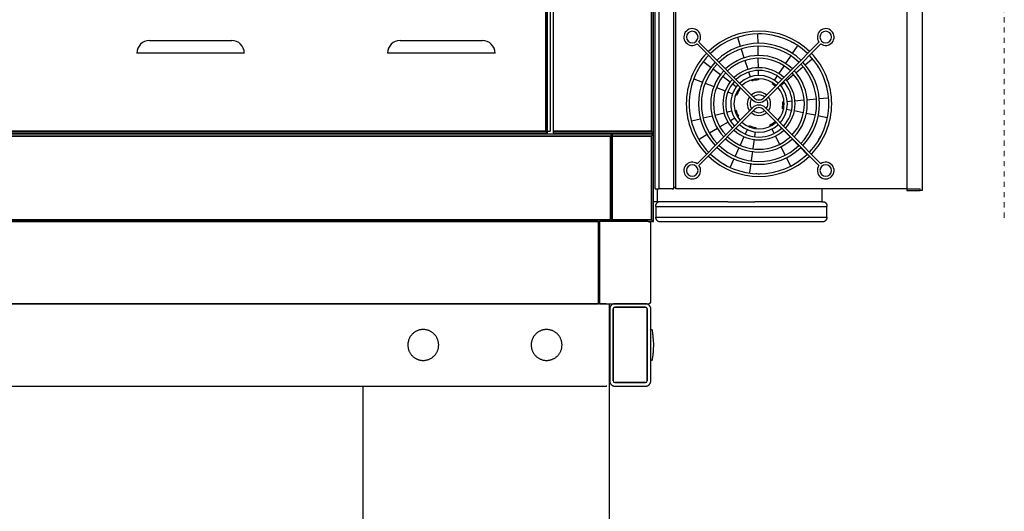
# Model space of a CAD drawing. Units: inches. Extents: x 0 to 172, y 0 to 136.
# Drawn here: x 148 to 172, y 28 to 40 of the extents above; entities that cross this region are included whole.
import ezdxf

# ---------------------------------------------------------------- set-up
doc = ezdxf.new("R2010")
doc.units = ezdxf.units.IN
doc.header["$MEASUREMENT"] = 0
doc.linetypes.add('Dash', pattern=[0.25, 0.125, -0.125])
for name, color, linetype in [('250', 2, 'Continuous'), ('254', 1, 'Continuous'), ('256', 1, 'Dash')]:
    doc.layers.add(name, color=color, linetype=linetype)

msp = doc.modelspace()

# ---------------------------------------------------------------- linework, layer by layer
at = {"layer": '250'}
for p, q in [((163.964, 35.402), (163.964, 48.902)), ((163.964, 35.437), (163.964, 48.867)), ((164.008, 35.402), (164.008, 48.902)), ((169.625, 48.902), (169.625, 35.402)), ((170, 48.946), (170, 35.358)), ((163.508, 35.655), (163.508, 48.652)), ((163.599, 48.652), (163.599, 35.655)), ((160.891, 36.76), (160.891, 47.419)), ((160.956, 47.449), (160.956, 36.804)), ((163.464, 36.76), (163.464, 47.419)), ((160.847, 47.375), (160.847, 36.804)), ((160.847, 36.804), (160.847, 47.375)), ((161.029, 47.375), (161.029, 36.804)), ((163.42, 47.375), (163.42, 36.804)), ((163.42, 36.804), (163.42, 47.375)), ((118.909, 36.76), (160.891, 36.76)), ((162.464, 36.73), (118.909, 36.73)), ((160.847, 36.804), (118.953, 36.804)), ((118.953, 36.804), (160.847, 36.804)), ((162.42, 36.686), (118.953, 36.686)), ((118.953, 36.686), (162.42, 36.686)), ((160.891, 36.804), (160.956, 36.804)), ((163.42, 36.804), (161.029, 36.804)), ((161.029, 36.804), (161.029, 36.76)), ((161.029, 36.804), (163.42, 36.804)), ((161.029, 36.76), (163.464, 36.76)), ((162.42, 34.649), (162.42, 36.686)), ((162.42, 36.686), (162.42, 34.649)), ((162.464, 34.605), (162.464, 36.73)), ((163.464, 36.73), (162.464, 36.73)), ((162.464, 36.73), (162.464, 36.686)), ((162.464, 36.686), (163.42, 36.686)), ((163.42, 36.686), (162.464, 36.686)), ((162.464, 36.686), (162.464, 34.649)), ((163.42, 36.686), (163.42, 34.649)), ((163.42, 34.649), (163.42, 36.686)), ((163.464, 36.73), (163.464, 36.76)), ((163.464, 34.605), (163.464, 36.73)), ((163.508, 35.398), (163.508, 35.655)), ((163.599, 35.655), (163.599, 35.398)), ((163.508, 35.398), (163.599, 35.398)), ((163.555, 35.398), (163.555, 35.089)), ((163.928, 35.398), (163.599, 35.398)), ((163.919, 35.398), (163.599, 35.398)), ((163.964, 35.398), (163.928, 35.398)), ((164.008, 35.437), (163.964, 35.437)), ((169.625, 35.402), (164.008, 35.402)), ((167.562, 35.402), (167.562, 35.089)), ((169.625, 35.402), (169.956, 35.402)), ((169.625, 35.402), (169.625, 35.358)), ((169.625, 35.358), (169.956, 35.358)), ((169.956, 35.358), (169.956, 35.402)), ((170, 35.358), (169.956, 35.358)), ((163.555, 35.089), (163.464, 35.089)), ((163.524, 34.976), (163.524, 34.71)), ((163.53, 34.976), (165.605, 34.976)), ((165.276, 35.089), (163.555, 35.089)), ((165.275, 35.089), (165.605, 35.089)), ((165.605, 35.089), (165.934, 35.089)), ((165.605, 34.976), (167.68, 34.976)), ((167.562, 35.089), (165.934, 35.089)), ((167.564, 35.089), (167.615, 35.089)), ((167.685, 34.71), (167.685, 34.976)), ((162.124, 34.605), (118.865, 34.605)), ((118.909, 34.605), (162.154, 34.605)), ((118.953, 34.649), (162.42, 34.649)), ((162.42, 34.649), (118.953, 34.649)), ((162.124, 34.605), (162.124, 34.54)), ((162.124, 34.54), (162.124, 32.671)), ((163.339, 34.605), (162.154, 34.605)), ((162.154, 34.605), (162.154, 32.606)), ((163.42, 34.649), (162.464, 34.649)), ((162.464, 34.649), (162.464, 34.605)), ((162.464, 34.649), (163.42, 34.649)), ((163.339, 34.605), (163.464, 34.605)), ((163.404, 32.671), (163.404, 34.54)), ((163.53, 34.71), (165.605, 34.71)), ((163.595, 34.605), (165.605, 34.605)), ((165.605, 34.71), (167.68, 34.71)), ((165.605, 34.605), (167.615, 34.605)), ((162.315, 32.606), (118.674, 32.606)), ((118.865, 32.606), (162.124, 32.606)), ((162.124, 32.671), (162.124, 32.606)), ((162.154, 32.606), (163.339, 32.606)), ((162.4, 32.521), (162.4, 32.606)), ((163.277, 32.606), (162.527, 32.606)), ((162.4, 32.521), (162.392, 32.521)), ((162.4, 32.521), (162.4, 32.481)), ((162.4, 32.481), (162.4, 30.731)), ((162.4, 30.731), (162.4, 32.481)), ((162.4, 30.731), (162.4, 32.481)), ((162.402, 32.481), (162.402, 30.731)), ((162.487, 32.481), (162.487, 30.731)), ((162.487, 30.731), (162.487, 32.481)), ((163.277, 32.521), (162.527, 32.521)), ((162.527, 32.521), (163.277, 32.521)), ((163.317, 30.731), (163.317, 32.481)), ((163.317, 32.481), (163.317, 30.731)), ((163.402, 30.731), (163.402, 32.481)), ((163.455, 31.801), (163.456, 31.787)), ((163.455, 31.801), (163.456, 31.787)), ((163.455, 31.801), (163.456, 31.787)), ((163.455, 31.801), (163.456, 31.787)), ((163.455, 31.801), (163.456, 31.787)), ((163.464, 31.634), (163.465, 31.606)), ((163.464, 31.634), (163.465, 31.606)), ((163.464, 31.634), (163.465, 31.606)), ((163.464, 31.634), (163.465, 31.606)), ((163.464, 31.634), (163.465, 31.606)), ((163.458, 31.434), (163.456, 31.424)), ((163.458, 31.434), (163.456, 31.424)), ((163.458, 31.434), (163.456, 31.424)), ((163.458, 31.434), (163.456, 31.424)), ((163.458, 31.434), (163.456, 31.424)), ((163.465, 31.606), (163.464, 31.591)), ((162.4, 30.731), (162.4, 30.691)), ((162.4, 7.02), (162.4, 30.691)), ((162.527, 30.691), (163.277, 30.691)), ((163.277, 30.691), (162.527, 30.691)), ((118.674, 30.606), (162.315, 30.606)), ((156.4, 30.606), (156.4, 7.104)), ((162.527, 30.606), (163.277, 30.606))]:
    msp.add_line(p, q, dxfattribs=at)
at = {"layer": '250', "flags": 128}
for points in [[(163.919, 35.398), (163.93, 35.398), (163.941, 35.398), (163.95, 35.398), (163.958, 35.398), (163.962, 35.398), (163.964, 35.398)], [(163.964, 35.398), (163.962, 35.398), (163.958, 35.398), (163.95, 35.398), (163.941, 35.398), (163.93, 35.398), (163.919, 35.398)], [(163.524, 34.976), (163.524, 34.981), (163.525, 34.986), (163.525, 34.991), (163.525, 34.996), (163.526, 35.001), (163.527, 35.006), (163.528, 35.01), (163.53, 35.015), (163.531, 35.02), (163.533, 35.025), (163.535, 35.029), (163.537, 35.034), (163.539, 35.038), (163.541, 35.043), (163.544, 35.047), (163.547, 35.051), (163.55, 35.055), (163.553, 35.059), (163.556, 35.063), (163.559, 35.067), (163.563, 35.07), (163.567, 35.074), (163.57, 35.077), (163.574, 35.08), (163.578, 35.083), (163.583, 35.086), (163.587, 35.088), (163.589, 35.089)], [(167.621, 35.089), (167.625, 35.087), (167.629, 35.084), (167.633, 35.081), (167.637, 35.078), (167.641, 35.075), (167.645, 35.072), (167.649, 35.069), (167.652, 35.065), (167.656, 35.061), (167.659, 35.057), (167.662, 35.053), (167.665, 35.049), (167.667, 35.045), (167.67, 35.041), (167.672, 35.036), (167.674, 35.032), (167.676, 35.027), (167.678, 35.022), (167.68, 35.018), (167.681, 35.013), (167.682, 35.008), (167.683, 35.003), (167.684, 34.998), (167.685, 34.993), (167.685, 34.988), (167.685, 34.983), (167.686, 34.978), (167.685, 34.976)], [(163.589, 34.605), (163.585, 34.607), (163.581, 34.61), (163.576, 34.613), (163.572, 34.616), (163.569, 34.619), (163.565, 34.622), (163.561, 34.626), (163.558, 34.629), (163.554, 34.633), (163.551, 34.637), (163.548, 34.641), (163.545, 34.645), (163.543, 34.649), (163.54, 34.654), (163.538, 34.658), (163.536, 34.663), (163.534, 34.667), (163.532, 34.672), (163.53, 34.677), (163.529, 34.681), (163.528, 34.686), (163.527, 34.691), (163.526, 34.696), (163.525, 34.701), (163.525, 34.706), (163.524, 34.71)], [(167.685, 34.71), (167.685, 34.705), (167.685, 34.7), (167.684, 34.695), (167.683, 34.691), (167.682, 34.686), (167.681, 34.681), (167.679, 34.676), (167.678, 34.671), (167.676, 34.667), (167.674, 34.662), (167.672, 34.658), (167.669, 34.653), (167.667, 34.649), (167.664, 34.645), (167.661, 34.641), (167.658, 34.637), (167.655, 34.633), (167.652, 34.629), (167.648, 34.625), (167.645, 34.622), (167.641, 34.619), (167.637, 34.616), (167.633, 34.613), (167.629, 34.61), (167.625, 34.607), (167.621, 34.605)], [(162.318, 32.605), (162.321, 32.605), (162.325, 32.605), (162.328, 32.604), (162.331, 32.604)], [(162.527, 32.606), (162.522, 32.605), (162.517, 32.605), (162.512, 32.605), (162.507, 32.604), (162.502, 32.603), (162.497, 32.602), (162.493, 32.601), (162.488, 32.599), (162.483, 32.598), (162.478, 32.596), (162.474, 32.594), (162.469, 32.591), (162.465, 32.589), (162.461, 32.586), (162.457, 32.584), (162.452, 32.581), (162.449, 32.578), (162.445, 32.575), (162.441, 32.571), (162.437, 32.568), (162.434, 32.564), (162.431, 32.56), (162.428, 32.556), (162.425, 32.552), (162.422, 32.548), (162.419, 32.544), (162.417, 32.539), (162.415, 32.535), (162.413, 32.53), (162.411, 32.526), (162.409, 32.521), (162.407, 32.516), (162.406, 32.512), (162.405, 32.507), (162.404, 32.502), (162.403, 32.497), (162.403, 32.492), (162.402, 32.487), (162.402, 32.482), (162.402, 32.481)], [(163.402, 32.481), (163.402, 32.486), (163.402, 32.491), (163.401, 32.496), (163.401, 32.5), (163.4, 32.505), (163.399, 32.51), (163.397, 32.515), (163.396, 32.52), (163.394, 32.525), (163.392, 32.529), (163.39, 32.534), (163.388, 32.538), (163.386, 32.543), (163.383, 32.547), (163.38, 32.551), (163.377, 32.555), (163.374, 32.559), (163.371, 32.563), (163.368, 32.567), (163.364, 32.57), (163.361, 32.574), (163.357, 32.577), (163.353, 32.58), (163.349, 32.583), (163.345, 32.586), (163.34, 32.588), (163.336, 32.591), (163.332, 32.593), (163.327, 32.595), (163.322, 32.597), (163.318, 32.599), (163.313, 32.6), (163.308, 32.602), (163.303, 32.603), (163.298, 32.604), (163.293, 32.604), (163.288, 32.605), (163.283, 32.605), (163.278, 32.606), (163.277, 32.606)], [(162.398, 32.535), (162.399, 32.532), (162.399, 32.528), (162.399, 32.525), (162.4, 32.521), (162.4, 32.521)], [(162.4, 32.521), (162.4, 32.521), (162.4, 32.52), (162.4, 32.52), (162.4, 32.52), (162.4, 32.52), (162.4, 32.519)], [(162.4, 32.481), (162.4, 32.482), (162.4, 32.484), (162.4, 32.485), (162.4, 32.487), (162.4, 32.489), (162.4, 32.49), (162.4, 32.492), (162.4, 32.493), (162.4, 32.495), (162.4, 32.496), (162.4, 32.498), (162.4, 32.499), (162.4, 32.5), (162.4, 32.502), (162.4, 32.503), (162.4, 32.504), (162.4, 32.506), (162.4, 32.507), (162.4, 32.508), (162.4, 32.509), (162.4, 32.51), (162.4, 32.511), (162.4, 32.512), (162.4, 32.513), (162.4, 32.514), (162.4, 32.515), (162.4, 32.516), (162.4, 32.517), (162.4, 32.517), (162.4, 32.518), (162.4, 32.518), (162.4, 32.519), (162.4, 32.519), (162.4, 32.52), (162.4, 32.52), (162.4, 32.52), (162.4, 32.52), (162.4, 32.521), (162.4, 32.521)], [(157.868, 31.981), (157.853, 31.98), (157.838, 31.979), (157.823, 31.978), (157.808, 31.976), (157.793, 31.973), (157.779, 31.97), (157.764, 31.966), (157.75, 31.962), (157.736, 31.957), (157.722, 31.951), (157.708, 31.945), (157.695, 31.938), (157.682, 31.931), (157.669, 31.923), (157.656, 31.915), (157.644, 31.906), (157.632, 31.897), (157.621, 31.887), (157.61, 31.877), (157.599, 31.867), (157.589, 31.856), (157.579, 31.844), (157.57, 31.833), (157.561, 31.821), (157.552, 31.808), (157.544, 31.795), (157.537, 31.782), (157.53, 31.769), (157.524, 31.755), (157.518, 31.741), (157.513, 31.727), (157.509, 31.713), (157.505, 31.699), (157.501, 31.684), (157.498, 31.669), (157.496, 31.654), (157.494, 31.64), (157.493, 31.625), (157.493, 31.61), (157.493, 31.595), (157.494, 31.58), (157.495, 31.565), (157.497, 31.55), (157.5, 31.535), (157.503, 31.52), (157.506, 31.506), (157.511, 31.491), (157.515, 31.477), (157.521, 31.463), (157.527, 31.45), (157.533, 31.436), (157.54, 31.423), (157.548, 31.41), (157.556, 31.397), (157.565, 31.385), (157.574, 31.373), (157.583, 31.361), (157.593, 31.35), (157.604, 31.339), (157.615, 31.329), (157.626, 31.319), (157.637, 31.31), (157.649, 31.301), (157.662, 31.292), (157.675, 31.284), (157.688, 31.277), (157.701, 31.27), (157.714, 31.263), (157.728, 31.258), (157.742, 31.252), (157.756, 31.247), (157.771, 31.243), (157.785, 31.24), (157.8, 31.237), (157.815, 31.234), (157.83, 31.232), (157.845, 31.231), (157.86, 31.231), (157.868, 31.231)], [(157.868, 31.231), (157.883, 31.231), (157.898, 31.232), (157.913, 31.233), (157.928, 31.235), (157.942, 31.238), (157.957, 31.241), (157.971, 31.245), (157.986, 31.25), (158, 31.255), (158.014, 31.26), (158.028, 31.266), (158.041, 31.273), (158.054, 31.28), (158.067, 31.288), (158.08, 31.296), (158.092, 31.305), (158.104, 31.314), (158.115, 31.324), (158.126, 31.334), (158.137, 31.344), (158.147, 31.355), (158.157, 31.367), (158.166, 31.378), (158.175, 31.39), (158.183, 31.403), (158.191, 31.416), (158.199, 31.429), (158.205, 31.442), (158.212, 31.456), (158.217, 31.47), (158.223, 31.484), (158.227, 31.498), (158.231, 31.512), (158.235, 31.527), (158.237, 31.542), (158.24, 31.557), (158.241, 31.572), (158.242, 31.587), (158.243, 31.602), (158.243, 31.617), (158.242, 31.631), (158.241, 31.646), (158.239, 31.661), (158.236, 31.676), (158.233, 31.691), (158.229, 31.705), (158.225, 31.72), (158.22, 31.734), (158.215, 31.748), (158.209, 31.762), (158.202, 31.775), (158.195, 31.788), (158.188, 31.801), (158.18, 31.814), (158.171, 31.826), (158.162, 31.838), (158.152, 31.85), (158.142, 31.861), (158.132, 31.872), (158.121, 31.882), (158.11, 31.892), (158.098, 31.901), (158.086, 31.91), (158.074, 31.919), (158.061, 31.927), (158.048, 31.934), (158.035, 31.941), (158.021, 31.948), (158.008, 31.954), (157.993, 31.959), (157.979, 31.964), (157.965, 31.968), (157.95, 31.971), (157.936, 31.974), (157.921, 31.977), (157.906, 31.979), (157.891, 31.98), (157.876, 31.98), (157.868, 31.981)], [(160.868, 31.981), (160.853, 31.98), (160.838, 31.979), (160.823, 31.978), (160.808, 31.976), (160.793, 31.973), (160.779, 31.97), (160.764, 31.966), (160.75, 31.962), (160.736, 31.957), (160.722, 31.951), (160.708, 31.945), (160.695, 31.938), (160.682, 31.931), (160.669, 31.923), (160.656, 31.915), (160.644, 31.906), (160.632, 31.897), (160.621, 31.887), (160.61, 31.877), (160.599, 31.867), (160.589, 31.856), (160.579, 31.844), (160.57, 31.833), (160.561, 31.821), (160.552, 31.808), (160.544, 31.795), (160.537, 31.782), (160.53, 31.769), (160.524, 31.755), (160.518, 31.741), (160.513, 31.727), (160.509, 31.713), (160.505, 31.699), (160.501, 31.684), (160.498, 31.669), (160.496, 31.654), (160.494, 31.64), (160.493, 31.625), (160.493, 31.61), (160.493, 31.595), (160.494, 31.58), (160.495, 31.565), (160.497, 31.55), (160.5, 31.535), (160.503, 31.52), (160.506, 31.506), (160.511, 31.491), (160.515, 31.477), (160.521, 31.463), (160.527, 31.45), (160.533, 31.436), (160.54, 31.423), (160.548, 31.41), (160.556, 31.397), (160.565, 31.385), (160.574, 31.373), (160.583, 31.361), (160.593, 31.35), (160.604, 31.339), (160.615, 31.329), (160.626, 31.319), (160.637, 31.31), (160.649, 31.301), (160.662, 31.292), (160.675, 31.284), (160.688, 31.277), (160.701, 31.27), (160.714, 31.263), (160.728, 31.258), (160.742, 31.252), (160.756, 31.247), (160.771, 31.243), (160.785, 31.24), (160.8, 31.237), (160.815, 31.234), (160.83, 31.232), (160.845, 31.231), (160.86, 31.231), (160.868, 31.231)], [(160.868, 31.231), (160.883, 31.231), (160.898, 31.232), (160.913, 31.233), (160.928, 31.235), (160.942, 31.238), (160.957, 31.241), (160.971, 31.245), (160.986, 31.25), (161, 31.255), (161.014, 31.26), (161.028, 31.266), (161.041, 31.273), (161.054, 31.28), (161.067, 31.288), (161.08, 31.296), (161.092, 31.305), (161.104, 31.314), (161.115, 31.324), (161.126, 31.334), (161.137, 31.344), (161.147, 31.355), (161.157, 31.367), (161.166, 31.378), (161.175, 31.39), (161.183, 31.403), (161.191, 31.416), (161.199, 31.429), (161.205, 31.442), (161.212, 31.456), (161.217, 31.47), (161.223, 31.484), (161.227, 31.498), (161.231, 31.512), (161.235, 31.527), (161.237, 31.542), (161.24, 31.557), (161.241, 31.572), (161.242, 31.587), (161.243, 31.602), (161.243, 31.617), (161.242, 31.631), (161.241, 31.646), (161.239, 31.661), (161.236, 31.676), (161.233, 31.691), (161.229, 31.705), (161.225, 31.72), (161.22, 31.734), (161.215, 31.748), (161.209, 31.762), (161.202, 31.775), (161.195, 31.788), (161.188, 31.801), (161.18, 31.814), (161.171, 31.826), (161.162, 31.838), (161.152, 31.85), (161.142, 31.861), (161.132, 31.872), (161.121, 31.882), (161.11, 31.892), (161.098, 31.901), (161.086, 31.91), (161.074, 31.919), (161.061, 31.927), (161.048, 31.934), (161.035, 31.941), (161.021, 31.948), (161.008, 31.954), (160.993, 31.959), (160.979, 31.964), (160.965, 31.968), (160.95, 31.971), (160.936, 31.974), (160.921, 31.977), (160.906, 31.979), (160.891, 31.98), (160.876, 31.98), (160.868, 31.981)], [(163.402, 31.966), (163.402, 31.966), (163.402, 31.967), (163.402, 31.967), (163.402, 31.968), (163.403, 31.969), (163.403, 31.969), (163.403, 31.97), (163.403, 31.97), (163.403, 31.971), (163.404, 31.972), (163.404, 31.972), (163.404, 31.973), (163.404, 31.973), (163.405, 31.974), (163.405, 31.974), (163.406, 31.975), (163.406, 31.975), (163.406, 31.976), (163.407, 31.976), (163.407, 31.977), (163.408, 31.977), (163.408, 31.977), (163.409, 31.978), (163.409, 31.978), (163.41, 31.978), (163.41, 31.979), (163.411, 31.979), (163.411, 31.979), (163.412, 31.979), (163.413, 31.98), (163.413, 31.98), (163.414, 31.98), (163.414, 31.98), (163.415, 31.98), (163.416, 31.98), (163.416, 31.98), (163.417, 31.981), (163.418, 31.981), (163.418, 31.981), (163.419, 31.981), (163.419, 31.98), (163.42, 31.98), (163.421, 31.98), (163.421, 31.98), (163.422, 31.98), (163.422, 31.98), (163.423, 31.98), (163.424, 31.979), (163.424, 31.979), (163.425, 31.979), (163.425, 31.979), (163.426, 31.978), (163.426, 31.978), (163.427, 31.978), (163.427, 31.977), (163.428, 31.977), (163.428, 31.976), (163.429, 31.976), (163.429, 31.975), (163.43, 31.975), (163.43, 31.975), (163.43, 31.974), (163.431, 31.974), (163.431, 31.973), (163.431, 31.972), (163.432, 31.972), (163.432, 31.971), (163.432, 31.971), (163.432, 31.97), (163.433, 31.97), (163.433, 31.969), (163.433, 31.968), (163.433, 31.968), (163.433, 31.968)], [(163.402, 31.967), (163.402, 31.968), (163.403, 31.969), (163.403, 31.969), (163.403, 31.97), (163.403, 31.97), (163.403, 31.971), (163.404, 31.972), (163.404, 31.972), (163.404, 31.973), (163.404, 31.973), (163.405, 31.974), (163.405, 31.974), (163.406, 31.975), (163.406, 31.975), (163.406, 31.976), (163.407, 31.976), (163.407, 31.977), (163.408, 31.977), (163.408, 31.977), (163.409, 31.978), (163.409, 31.978), (163.41, 31.978), (163.41, 31.979), (163.411, 31.979), (163.411, 31.979), (163.412, 31.979), (163.413, 31.98), (163.413, 31.98), (163.414, 31.98)], [(163.402, 31.967), (163.402, 31.968), (163.403, 31.969), (163.403, 31.969), (163.403, 31.97), (163.403, 31.97), (163.403, 31.971), (163.404, 31.972), (163.404, 31.972), (163.404, 31.973), (163.404, 31.973), (163.405, 31.974), (163.405, 31.974), (163.406, 31.975), (163.406, 31.975), (163.406, 31.976), (163.407, 31.976), (163.407, 31.977), (163.408, 31.977), (163.408, 31.977), (163.409, 31.978), (163.409, 31.978), (163.41, 31.978), (163.41, 31.979), (163.411, 31.979), (163.411, 31.979), (163.412, 31.979), (163.413, 31.98), (163.413, 31.98), (163.414, 31.98)], [(163.402, 31.967), (163.402, 31.968), (163.403, 31.969), (163.403, 31.969), (163.403, 31.97), (163.403, 31.97), (163.403, 31.971), (163.404, 31.972), (163.404, 31.972), (163.404, 31.973), (163.404, 31.973), (163.405, 31.974), (163.405, 31.974), (163.406, 31.975), (163.406, 31.975), (163.406, 31.976), (163.407, 31.976), (163.407, 31.977), (163.408, 31.977), (163.408, 31.977), (163.409, 31.978), (163.409, 31.978), (163.41, 31.978), (163.41, 31.979), (163.411, 31.979), (163.411, 31.979), (163.412, 31.979), (163.413, 31.98), (163.413, 31.98), (163.414, 31.98)], [(163.402, 31.967), (163.402, 31.968), (163.403, 31.969), (163.403, 31.969), (163.403, 31.97), (163.403, 31.97), (163.403, 31.971), (163.404, 31.972), (163.404, 31.972), (163.404, 31.973), (163.404, 31.973), (163.405, 31.974), (163.405, 31.974), (163.406, 31.975), (163.406, 31.975), (163.406, 31.976), (163.407, 31.976), (163.407, 31.977), (163.408, 31.977), (163.408, 31.977), (163.409, 31.978), (163.409, 31.978), (163.41, 31.978), (163.41, 31.979), (163.411, 31.979), (163.411, 31.979), (163.412, 31.979), (163.413, 31.98), (163.413, 31.98), (163.414, 31.98)], [(163.402, 31.967), (163.402, 31.968), (163.403, 31.969), (163.403, 31.969), (163.403, 31.97), (163.403, 31.97), (163.403, 31.971), (163.404, 31.972), (163.404, 31.972), (163.404, 31.973), (163.404, 31.973), (163.405, 31.974), (163.405, 31.974), (163.406, 31.975), (163.406, 31.975), (163.406, 31.976), (163.407, 31.976), (163.407, 31.977), (163.408, 31.977), (163.408, 31.977), (163.409, 31.978), (163.409, 31.978), (163.41, 31.978), (163.41, 31.979), (163.411, 31.979), (163.411, 31.979), (163.412, 31.979), (163.413, 31.98), (163.413, 31.98), (163.414, 31.98)], [(163.419, 31.981), (163.419, 31.98), (163.42, 31.98), (163.421, 31.98), (163.421, 31.98), (163.422, 31.98), (163.422, 31.98), (163.423, 31.98), (163.424, 31.979), (163.424, 31.979), (163.425, 31.979), (163.425, 31.979), (163.426, 31.978), (163.426, 31.978), (163.427, 31.978), (163.427, 31.977), (163.428, 31.977), (163.428, 31.976), (163.429, 31.976), (163.429, 31.975), (163.43, 31.975), (163.43, 31.975), (163.43, 31.974), (163.431, 31.974), (163.431, 31.973), (163.431, 31.972), (163.432, 31.972), (163.432, 31.971), (163.432, 31.971), (163.432, 31.97)], [(163.419, 31.981), (163.419, 31.98), (163.42, 31.98), (163.421, 31.98), (163.421, 31.98), (163.422, 31.98), (163.422, 31.98), (163.423, 31.98), (163.424, 31.979), (163.424, 31.979), (163.425, 31.979), (163.425, 31.979), (163.426, 31.978), (163.426, 31.978), (163.427, 31.978), (163.427, 31.977), (163.428, 31.977), (163.428, 31.976), (163.429, 31.976), (163.429, 31.975), (163.43, 31.975), (163.43, 31.975), (163.43, 31.974), (163.431, 31.974), (163.431, 31.973), (163.431, 31.972), (163.432, 31.972), (163.432, 31.971), (163.432, 31.971), (163.432, 31.97)], [(163.419, 31.981), (163.419, 31.98), (163.42, 31.98), (163.421, 31.98), (163.421, 31.98), (163.422, 31.98), (163.422, 31.98), (163.423, 31.98), (163.424, 31.979), (163.424, 31.979), (163.425, 31.979), (163.425, 31.979), (163.426, 31.978), (163.426, 31.978), (163.427, 31.978), (163.427, 31.977), (163.428, 31.977), (163.428, 31.976), (163.429, 31.976), (163.429, 31.975), (163.43, 31.975), (163.43, 31.975), (163.43, 31.974), (163.431, 31.974), (163.431, 31.973), (163.431, 31.972), (163.432, 31.972), (163.432, 31.971), (163.432, 31.971), (163.432, 31.97)], [(163.419, 31.981), (163.419, 31.98), (163.42, 31.98), (163.421, 31.98), (163.421, 31.98), (163.422, 31.98), (163.422, 31.98), (163.423, 31.98), (163.424, 31.979), (163.424, 31.979), (163.425, 31.979), (163.425, 31.979), (163.426, 31.978), (163.426, 31.978), (163.427, 31.978), (163.427, 31.977), (163.428, 31.977), (163.428, 31.976), (163.429, 31.976), (163.429, 31.975), (163.43, 31.975), (163.43, 31.975), (163.43, 31.974), (163.431, 31.974), (163.431, 31.973), (163.431, 31.972), (163.432, 31.972), (163.432, 31.971), (163.432, 31.971), (163.432, 31.97)], [(163.419, 31.981), (163.419, 31.98), (163.42, 31.98), (163.421, 31.98), (163.421, 31.98), (163.422, 31.98), (163.422, 31.98), (163.423, 31.98), (163.424, 31.979), (163.424, 31.979), (163.425, 31.979), (163.425, 31.979), (163.426, 31.978), (163.426, 31.978), (163.427, 31.978), (163.427, 31.977), (163.428, 31.977), (163.428, 31.976), (163.429, 31.976), (163.429, 31.975), (163.43, 31.975), (163.43, 31.975), (163.43, 31.974), (163.431, 31.974), (163.431, 31.973), (163.431, 31.972), (163.432, 31.972), (163.432, 31.971), (163.432, 31.971), (163.432, 31.97)], [(163.433, 31.968), (163.446, 31.885), (163.455, 31.801), (163.462, 31.718), (163.464, 31.634), (163.465, 31.606)], [(163.445, 31.891), (163.446, 31.885), (163.453, 31.826)], [(163.445, 31.891), (163.446, 31.885), (163.453, 31.826)], [(163.445, 31.891), (163.446, 31.885), (163.453, 31.826)], [(163.445, 31.891), (163.446, 31.885), (163.453, 31.826)], [(163.445, 31.891), (163.446, 31.885), (163.453, 31.826)], [(163.464, 31.586), (163.463, 31.522), (163.458, 31.438), (163.45, 31.354), (163.438, 31.271), (163.433, 31.243)], [(163.455, 31.406), (163.45, 31.354), (163.438, 31.271), (163.433, 31.243)], [(163.455, 31.406), (163.45, 31.354), (163.438, 31.271), (163.433, 31.243)], [(163.455, 31.406), (163.45, 31.354), (163.438, 31.271), (163.433, 31.243)], [(163.455, 31.406), (163.45, 31.354), (163.438, 31.271), (163.433, 31.243)], [(163.455, 31.406), (163.45, 31.354), (163.438, 31.271), (163.433, 31.243)], [(163.433, 31.243), (163.433, 31.243), (163.433, 31.242), (163.433, 31.242), (163.432, 31.241), (163.432, 31.24), (163.432, 31.24), (163.432, 31.239), (163.431, 31.239), (163.431, 31.238), (163.431, 31.238), (163.431, 31.237), (163.43, 31.237), (163.43, 31.236), (163.429, 31.236), (163.429, 31.235), (163.428, 31.235), (163.428, 31.234), (163.428, 31.234), (163.427, 31.234), (163.427, 31.233), (163.426, 31.233), (163.425, 31.233), (163.425, 31.232), (163.424, 31.232), (163.424, 31.232), (163.423, 31.232), (163.423, 31.231), (163.422, 31.231), (163.421, 31.231), (163.421, 31.231), (163.42, 31.231), (163.42, 31.231), (163.419, 31.231), (163.418, 31.231), (163.418, 31.231), (163.417, 31.231), (163.416, 31.231), (163.416, 31.231), (163.415, 31.231), (163.415, 31.231), (163.414, 31.231), (163.413, 31.231), (163.413, 31.231), (163.412, 31.232), (163.412, 31.232), (163.411, 31.232), (163.41, 31.232), (163.41, 31.233), (163.409, 31.233), (163.409, 31.233), (163.408, 31.234), (163.408, 31.234), (163.407, 31.234), (163.407, 31.235), (163.406, 31.235), (163.406, 31.236), (163.406, 31.236), (163.405, 31.237), (163.405, 31.237), (163.405, 31.238), (163.404, 31.238), (163.404, 31.239), (163.404, 31.239), (163.403, 31.24), (163.403, 31.241), (163.403, 31.241), (163.403, 31.242), (163.403, 31.242), (163.402, 31.243), (163.402, 31.244), (163.402, 31.244), (163.402, 31.245), (163.402, 31.245)], [(163.414, 31.231), (163.413, 31.231), (163.413, 31.231), (163.412, 31.232), (163.412, 31.232), (163.411, 31.232), (163.41, 31.232), (163.41, 31.233), (163.409, 31.233), (163.409, 31.233), (163.408, 31.234), (163.408, 31.234), (163.407, 31.234), (163.407, 31.235), (163.406, 31.235), (163.406, 31.236), (163.406, 31.236), (163.405, 31.237), (163.405, 31.237), (163.405, 31.238), (163.404, 31.238), (163.404, 31.239), (163.404, 31.239), (163.403, 31.24), (163.403, 31.241), (163.403, 31.241), (163.403, 31.242), (163.403, 31.242), (163.402, 31.243), (163.402, 31.244)], [(163.414, 31.231), (163.413, 31.231), (163.413, 31.231), (163.412, 31.232), (163.412, 31.232), (163.411, 31.232), (163.41, 31.232), (163.41, 31.233), (163.409, 31.233), (163.409, 31.233), (163.408, 31.234), (163.408, 31.234), (163.407, 31.234), (163.407, 31.235), (163.406, 31.235), (163.406, 31.236), (163.406, 31.236), (163.405, 31.237), (163.405, 31.237), (163.405, 31.238), (163.404, 31.238), (163.404, 31.239), (163.404, 31.239), (163.403, 31.24), (163.403, 31.241), (163.403, 31.241), (163.403, 31.242), (163.403, 31.242), (163.402, 31.243), (163.402, 31.244)], [(163.414, 31.231), (163.413, 31.231), (163.413, 31.231), (163.412, 31.232), (163.412, 31.232), (163.411, 31.232), (163.41, 31.232), (163.41, 31.233), (163.409, 31.233), (163.409, 31.233), (163.408, 31.234), (163.408, 31.234), (163.407, 31.234), (163.407, 31.235), (163.406, 31.235), (163.406, 31.236), (163.406, 31.236), (163.405, 31.237), (163.405, 31.237), (163.405, 31.238), (163.404, 31.238), (163.404, 31.239), (163.404, 31.239), (163.403, 31.24), (163.403, 31.241), (163.403, 31.241), (163.403, 31.242), (163.403, 31.242), (163.402, 31.243), (163.402, 31.244)], [(163.414, 31.231), (163.413, 31.231), (163.413, 31.231), (163.412, 31.232), (163.412, 31.232), (163.411, 31.232), (163.41, 31.232), (163.41, 31.233), (163.409, 31.233), (163.409, 31.233), (163.408, 31.234), (163.408, 31.234), (163.407, 31.234), (163.407, 31.235), (163.406, 31.235), (163.406, 31.236), (163.406, 31.236), (163.405, 31.237), (163.405, 31.237), (163.405, 31.238), (163.404, 31.238), (163.404, 31.239), (163.404, 31.239), (163.403, 31.24), (163.403, 31.241), (163.403, 31.241), (163.403, 31.242), (163.403, 31.242), (163.402, 31.243), (163.402, 31.244)], [(163.414, 31.231), (163.413, 31.231), (163.413, 31.231), (163.412, 31.232), (163.412, 31.232), (163.411, 31.232), (163.41, 31.232), (163.41, 31.233), (163.409, 31.233), (163.409, 31.233), (163.408, 31.234), (163.408, 31.234), (163.407, 31.234), (163.407, 31.235), (163.406, 31.235), (163.406, 31.236), (163.406, 31.236), (163.405, 31.237), (163.405, 31.237), (163.405, 31.238), (163.404, 31.238), (163.404, 31.239), (163.404, 31.239), (163.403, 31.24), (163.403, 31.241), (163.403, 31.241), (163.403, 31.242), (163.403, 31.242), (163.402, 31.243), (163.402, 31.244)], [(163.432, 31.241), (163.432, 31.24), (163.432, 31.24), (163.432, 31.239), (163.431, 31.239), (163.431, 31.238), (163.431, 31.238), (163.431, 31.237), (163.43, 31.237), (163.43, 31.236), (163.429, 31.236), (163.429, 31.235), (163.428, 31.235), (163.428, 31.234), (163.428, 31.234), (163.427, 31.234), (163.427, 31.233), (163.426, 31.233), (163.425, 31.233), (163.425, 31.232), (163.424, 31.232), (163.424, 31.232), (163.423, 31.232), (163.423, 31.231), (163.422, 31.231), (163.421, 31.231), (163.421, 31.231), (163.42, 31.231), (163.42, 31.231), (163.419, 31.231)], [(163.432, 31.241), (163.432, 31.24), (163.432, 31.24), (163.432, 31.239), (163.431, 31.239), (163.431, 31.238), (163.431, 31.238), (163.431, 31.237), (163.43, 31.237), (163.43, 31.236), (163.429, 31.236), (163.429, 31.235), (163.428, 31.235), (163.428, 31.234), (163.428, 31.234), (163.427, 31.234), (163.427, 31.233), (163.426, 31.233), (163.425, 31.233), (163.425, 31.232), (163.424, 31.232), (163.424, 31.232), (163.423, 31.232), (163.423, 31.231), (163.422, 31.231), (163.421, 31.231), (163.421, 31.231), (163.42, 31.231), (163.42, 31.231), (163.419, 31.231)], [(163.432, 31.241), (163.432, 31.24), (163.432, 31.24), (163.432, 31.239), (163.431, 31.239), (163.431, 31.238), (163.431, 31.238), (163.431, 31.237), (163.43, 31.237), (163.43, 31.236), (163.429, 31.236), (163.429, 31.235), (163.428, 31.235), (163.428, 31.234), (163.428, 31.234), (163.427, 31.234), (163.427, 31.233), (163.426, 31.233), (163.425, 31.233), (163.425, 31.232), (163.424, 31.232), (163.424, 31.232), (163.423, 31.232), (163.423, 31.231), (163.422, 31.231), (163.421, 31.231), (163.421, 31.231), (163.42, 31.231), (163.42, 31.231), (163.419, 31.231)], [(163.432, 31.241), (163.432, 31.24), (163.432, 31.24), (163.432, 31.239), (163.431, 31.239), (163.431, 31.238), (163.431, 31.238), (163.431, 31.237), (163.43, 31.237), (163.43, 31.236), (163.429, 31.236), (163.429, 31.235), (163.428, 31.235), (163.428, 31.234), (163.428, 31.234), (163.427, 31.234), (163.427, 31.233), (163.426, 31.233), (163.425, 31.233), (163.425, 31.232), (163.424, 31.232), (163.424, 31.232), (163.423, 31.232), (163.423, 31.231), (163.422, 31.231), (163.421, 31.231), (163.421, 31.231), (163.42, 31.231), (163.42, 31.231), (163.419, 31.231)], [(163.432, 31.241), (163.432, 31.24), (163.432, 31.24), (163.432, 31.239), (163.431, 31.239), (163.431, 31.238), (163.431, 31.238), (163.431, 31.237), (163.43, 31.237), (163.43, 31.236), (163.429, 31.236), (163.429, 31.235), (163.428, 31.235), (163.428, 31.234), (163.428, 31.234), (163.427, 31.234), (163.427, 31.233), (163.426, 31.233), (163.425, 31.233), (163.425, 31.232), (163.424, 31.232), (163.424, 31.232), (163.423, 31.232), (163.423, 31.231), (163.422, 31.231), (163.421, 31.231), (163.421, 31.231), (163.42, 31.231), (163.42, 31.231), (163.419, 31.231)], [(162.396, 30.667), (162.395, 30.664), (162.394, 30.661), (162.393, 30.657), (162.392, 30.654), (162.39, 30.651)], [(162.4, 30.691), (162.4, 30.687), (162.399, 30.684), (162.399, 30.68), (162.399, 30.677), (162.398, 30.674)], [(162.4, 30.691), (162.4, 30.691), (162.4, 30.691), (162.4, 30.691), (162.4, 30.691), (162.4, 30.691), (162.4, 30.692), (162.4, 30.692), (162.4, 30.693), (162.4, 30.693), (162.4, 30.694), (162.4, 30.694), (162.4, 30.695), (162.4, 30.696), (162.4, 30.697), (162.4, 30.698), (162.4, 30.698), (162.4, 30.699), (162.4, 30.7), (162.4, 30.702), (162.4, 30.703), (162.4, 30.704), (162.4, 30.705), (162.4, 30.706), (162.4, 30.708), (162.4, 30.709), (162.4, 30.71), (162.4, 30.712), (162.4, 30.713), (162.4, 30.715), (162.4, 30.716), (162.4, 30.718), (162.4, 30.719), (162.4, 30.721), (162.4, 30.722), (162.4, 30.724), (162.4, 30.725), (162.4, 30.727), (162.4, 30.729), (162.4, 30.73), (162.4, 30.731)], [(162.4, 30.691), (162.4, 30.691), (162.4, 30.691), (162.4, 30.691), (162.4, 30.691), (162.4, 30.691)], [(162.402, 30.731), (162.402, 30.726), (162.403, 30.721), (162.403, 30.716), (162.404, 30.711), (162.405, 30.706), (162.406, 30.701), (162.407, 30.696), (162.408, 30.691), (162.41, 30.687), (162.412, 30.682), (162.414, 30.677), (162.416, 30.673), (162.419, 30.668), (162.421, 30.664), (162.424, 30.66), (162.427, 30.656), (162.43, 30.652), (162.433, 30.648), (162.436, 30.644), (162.44, 30.641), (162.444, 30.637), (162.447, 30.634), (162.451, 30.631), (162.455, 30.628), (162.46, 30.625), (162.464, 30.623), (162.468, 30.62), (162.473, 30.618), (162.477, 30.616), (162.482, 30.614), (162.487, 30.612), (162.491, 30.611), (162.496, 30.609), (162.501, 30.608), (162.506, 30.607), (162.511, 30.607), (162.516, 30.606), (162.521, 30.606), (162.526, 30.606), (162.527, 30.606)], [(163.277, 30.606), (163.282, 30.606), (163.287, 30.606), (163.292, 30.606), (163.297, 30.607), (163.302, 30.608), (163.307, 30.609), (163.312, 30.61), (163.316, 30.612), (163.321, 30.614), (163.326, 30.615), (163.33, 30.617), (163.335, 30.62), (163.339, 30.622), (163.344, 30.625), (163.348, 30.627), (163.352, 30.63), (163.356, 30.633), (163.36, 30.637), (163.363, 30.64), (163.367, 30.643), (163.37, 30.647), (163.373, 30.651), (163.377, 30.655), (163.38, 30.659), (163.382, 30.663), (163.385, 30.667), (163.387, 30.672), (163.39, 30.676), (163.392, 30.681), (163.394, 30.685), (163.395, 30.69), (163.397, 30.695), (163.398, 30.7), (163.399, 30.704), (163.4, 30.709), (163.401, 30.714), (163.402, 30.719), (163.402, 30.724), (163.402, 30.729), (163.402, 30.731)], [(162.332, 30.607), (162.329, 30.607), (162.326, 30.606), (162.322, 30.606), (162.319, 30.606), (162.316, 30.606)]]:
    msp.add_lwpolyline(points, dxfattribs=at)
at = {"layer": '250'}
for centre, radius, start, end in [((163.339, 34.54), 0.065, 0, 90), ((163.339, 32.671), 0.065, 270, 0), ((162.527, 32.481), 0.04, 90, 180), ((162.527, 32.481), 0.04, 90, 180), ((163.277, 32.481), 0.04, 0, 90), ((163.277, 32.481), 0.04, 0, 90), ((162.527, 30.731), 0.04, 180, 270), ((162.527, 30.731), 0.04, 180, 270), ((163.277, 30.731), 0.04, 270, 0), ((163.277, 30.731), 0.04, 270, 0)]:
    msp.add_arc(centre, radius, start, end, dxfattribs=at)
for points, knots in [([(160.847, 36.804), (160.851, 36.8), (160.857, 36.794), (160.864, 36.787), (160.869, 36.782), (160.874, 36.777), (160.878, 36.773), (160.882, 36.769), (160.885, 36.766), (160.89, 36.761), (160.891, 36.76), (160.891, 36.76)], [0, 0, 0, 0, 0.166667, 0.25, 0.333333, 0.416667, 0.5, 0.583333, 0.666667, 0.75, 1, 1, 1, 1]), ([(162.42, 36.686), (162.423, 36.69), (162.429, 36.696), (162.436, 36.703), (162.442, 36.708), (162.446, 36.713), (162.451, 36.717), (162.455, 36.721), (162.459, 36.725), (162.463, 36.729), (162.464, 36.73), (162.464, 36.73)], [-1, -1, -1, -1, -0.833333, -0.75, -0.666667, -0.583333, -0.5, -0.416667, -0.333333, -0.166667, 0, 0, 0, 0]), ([(163.42, 36.804), (163.423, 36.8), (163.429, 36.794), (163.436, 36.787), (163.442, 36.782), (163.446, 36.777), (163.451, 36.773), (163.455, 36.769), (163.458, 36.766), (163.462, 36.761), (163.464, 36.76), (163.464, 36.76)], [0, 0, 0, 0, 0.166667, 0.25, 0.333333, 0.416667, 0.5, 0.583333, 0.666667, 0.75, 1, 1, 1, 1]), ([(163.42, 36.686), (163.424, 36.69), (163.429, 36.696), (163.436, 36.703), (163.442, 36.708), (163.446, 36.713), (163.451, 36.717), (163.455, 36.721), (163.458, 36.724), (163.462, 36.728), (163.464, 36.73), (163.464, 36.73)], [0, 0, 0, 0, 0.166667, 0.25, 0.333333, 0.416667, 0.5, 0.583333, 0.666667, 0.75, 1, 1, 1, 1]), ([(162.464, 34.605), (162.464, 34.605), (162.463, 34.606), (162.459, 34.61), (162.455, 34.614), (162.451, 34.618), (162.446, 34.622), (162.442, 34.627), (162.436, 34.632), (162.429, 34.639), (162.424, 34.645), (162.42, 34.649)], [0, 0, 0, 0, 0.166667, 0.333333, 0.416667, 0.5, 0.583333, 0.666667, 0.75, 0.833333, 1, 1, 1, 1]), ([(163.42, 34.649), (163.423, 34.645), (163.429, 34.639), (163.436, 34.632), (163.442, 34.627), (163.446, 34.622), (163.451, 34.618), (163.455, 34.614), (163.458, 34.611), (163.462, 34.606), (163.464, 34.605), (163.464, 34.605)], [0, 0, 0, 0, 0.166667, 0.25, 0.333333, 0.416667, 0.5, 0.583333, 0.666667, 0.75, 1, 1, 1, 1])]:
    msp.add_open_spline(points, degree=3, knots=knots, dxfattribs=at)
at = {"layer": '254'}
for p, q in [((165.586, 38.863), (165.517, 39.078)), ((165.999, 39.163), (166.003, 38.936)), ((151.21, 39.008), (153.21, 39.008)), ((157.307, 39.008), (159.307, 39.008)), ((164.53, 38.927), (165.878, 37.565)), ((165.922, 37.609), (164.574, 38.97)), ((165.676, 38.582), (165.607, 38.797)), ((166.004, 38.867), (166.008, 38.64)), ((167.492, 38.97), (166.144, 37.609)), ((166.188, 37.565), (167.536, 38.927)), ((166.844, 38.686), (166.969, 38.874)), ((153.516, 38.702), (150.904, 38.702)), ((159.614, 38.702), (157.001, 38.702)), ((166.009, 38.571), (166.013, 38.344)), ((166.681, 38.44), (166.806, 38.628)), ((164.692, 38.488), (164.872, 38.351)), ((165.766, 38.301), (165.697, 38.516)), ((166.517, 38.195), (166.643, 38.383)), ((167.101, 38.361), (166.928, 38.216)), ((167.327, 38.55), (167.153, 38.405)), ((164.926, 38.31), (165.106, 38.173)), ((165.16, 38.132), (165.34, 37.996)), ((165.824, 38.12), (165.787, 38.235)), ((166.015, 38.275), (166.017, 38.155)), ((166.018, 38.076), (166.019, 38.05)), ((166.413, 38.038), (166.479, 38.137)), ((166.875, 38.172), (166.702, 38.027)), ((164.668, 37.985), (164.457, 38.066)), ((164.943, 37.88), (164.732, 37.961)), ((165.217, 37.774), (165.007, 37.855)), ((165.395, 37.954), (165.49, 37.881)), ((165.856, 38.022), (165.848, 38.046)), ((166.356, 37.952), (166.37, 37.973)), ((166.499, 37.856), (166.48, 37.84)), ((166.65, 37.983), (166.559, 37.906)), ((165.394, 37.707), (165.281, 37.75)), ((165.488, 37.67), (165.467, 37.679)), ((165.552, 37.834), (165.57, 37.821)), ((167.488, 37.594), (167.713, 37.614)), ((165.878, 37.373), (164.53, 36.011)), ((167.536, 36.011), (166.188, 37.373)), ((166.612, 37.518), (166.638, 37.52)), ((166.715, 37.527), (166.833, 37.537)), ((166.901, 37.543), (167.126, 37.563)), ((167.195, 37.569), (167.42, 37.588)), ((164.574, 35.968), (165.922, 37.329)), ((164.676, 37.124), (164.897, 37.179)), ((164.963, 37.196), (165.184, 37.251)), ((165.251, 37.267), (165.368, 37.296)), ((165.444, 37.315), (165.471, 37.322)), ((165.534, 37.171), (165.51, 37.157)), ((166.144, 37.329), (167.492, 35.968)), ((166.628, 37.347), (166.602, 37.352)), ((166.821, 37.308), (166.705, 37.331)), ((167.11, 37.249), (166.888, 37.294)), ((167.399, 37.19), (167.177, 37.235)), ((167.688, 37.131), (167.466, 37.176)), ((164.389, 37.052), (164.609, 37.107)), ((165.28, 37.021), (165.084, 36.905)), ((165.442, 37.117), (165.339, 37.056)), ((165.784, 36.917), (165.794, 36.939)), ((165.956, 36.893), (165.953, 36.868)), ((166.311, 36.928), (166.299, 36.952)), ((166.427, 37.042), (166.446, 37.022)), ((166.501, 36.965), (166.583, 36.88)), ((164.77, 36.719), (164.575, 36.603)), ((165.025, 36.87), (164.829, 36.754)), ((165.582, 36.469), (165.675, 36.675)), ((165.703, 36.738), (165.752, 36.845)), ((165.942, 36.791), (165.925, 36.674)), ((166.4, 36.753), (166.346, 36.858)), ((166.534, 36.49), (166.431, 36.692)), ((166.631, 36.831), (166.789, 36.667)), ((165.46, 36.201), (165.553, 36.407)), ((165.916, 36.606), (165.884, 36.383)), ((166.668, 36.227), (166.565, 36.429)), ((166.837, 36.618), (166.994, 36.454)), ((167.042, 36.405), (167.2, 36.241)), ((165.875, 36.315), (165.843, 36.092)), ((166.802, 35.964), (166.699, 36.166)), ((165.339, 35.933), (165.432, 36.139)), ((165.834, 36.024), (165.802, 35.8))]:
    msp.add_line(p, q, dxfattribs=at)
for centre, radius, start, end in [((164.41, 39.092), 0.204, 323.4361, 305.9765), ((167.656, 39.092), 0.204, 234.0235, 216.5639), ((164.41, 39.092), 0.14, 90, 270), ((164.41, 39.092), 0.14, 270, 90), ((166.033, 37.469), 1.768, 45.9277, 134.0723), ((166.033, 37.469), 1.699, 45.9535, 134.0465), ((166.033, 37.469), 1.699, 87.894, 90.4895), ((166.033, 37.469), 1.699, 72.4392, 76.8205), ((167.656, 39.092), 0.14, 90, 270), ((167.656, 39.092), 0.14, 270, 90), ((151.21, 38.702), 0.306, 90, 180), ((153.21, 38.702), 0.306, 0, 90), ((157.307, 38.702), 0.306, 90, 180), ((159.307, 38.702), 0.306, 0, 90), ((166.033, 37.469), 1.471, 46.0558, 133.9442), ((166.033, 37.469), 1.402, 46.0933, 133.9067), ((166.033, 37.469), 1.699, 58.4988, 62.5289), ((166.033, 37.469), 1.768, 136.1048, 180), ((166.033, 37.469), 1.699, 136.1616, 180), ((166.033, 37.469), 1.699, 136.1577, 137.7098), ((166.033, 37.469), 1.699, 133.4087, 134.0617), ((166.033, 37.469), 1.175, 46.2485, 133.7515), ((166.033, 37.469), 1.106, 46.3081, 133.6919), ((166.033, 37.469), 1.699, 0, 43.8384), ((166.033, 37.469), 1.768, 0, 43.8952), ((166.033, 37.469), 1.471, 136.3867, 180), ((166.033, 37.469), 1.402, 136.4694, 180), ((166.033, 37.469), 0.878, 46.5714, 133.4286), ((166.033, 37.469), 1.402, 0, 43.5306), ((166.033, 37.469), 1.471, 0, 43.6133), ((166.033, 37.469), 1.699, 29.4024, 32.5291), ((166.033, 37.469), 1.175, 136.8111, 180), ((166.033, 37.469), 1.106, 136.9424, 180), ((166.033, 37.469), 0.809, 46.6805, 133.3195), ((166.034, 37.468), 0.689, 47.0391, 133.0786), ((166.034, 37.468), 0.61, 47.2644, 132.8684), ((166.033, 37.469), 1.106, 0, 43.0576), ((166.033, 37.469), 1.175, 0, 43.1889), ((166.033, 37.469), 1.699, 162.7689, 167.276), ((166.033, 37.469), 0.878, 137.5222, 180), ((166.033, 37.469), 0.809, 137.7624, 180), ((166.034, 37.468), 0.689, 138.2949, 180), ((166.034, 37.468), 0.61, 138.7578, 180), ((166.033, 37.469), 0.581, 91.4332, 107.7845), ((166.033, 37.469), 0.581, 47.2003, 56.2429), ((166.033, 37.469), 0.581, 39.7094, 41.081), ((166.034, 37.468), 0.61, 0, 41.3751), ((166.034, 37.468), 0.689, 0, 41.8229), ((166.033, 37.469), 0.809, 0, 42.2376), ((166.033, 37.469), 0.878, 0, 42.4778), ((166.033, 37.469), 1.699, 12.5523, 15.6759), ((166.033, 37.469), 0.581, 142.7712, 159.7189), ((166.033, 37.469), 0.284, 143.3947, 180), ((166.033, 37.469), 0.284, 49.2383, 130.7617), ((166.033, 37.469), 0.216, 50.5016, 129.4984), ((166.033, 37.719), 0.156, 224.7103, 315.2897), ((166.033, 37.469), 0.284, 0, 36.6053), ((166.033, 37.469), 1.768, 180, 223.8952), ((166.033, 37.469), 1.699, 177.2556, 181.0729), ((166.033, 37.469), 1.699, 180, 223.8384), ((166.033, 37.469), 1.471, 180, 223.6133), ((166.033, 37.469), 1.402, 180, 223.5306), ((166.033, 37.469), 1.175, 180, 223.1889), ((166.033, 37.469), 1.106, 180, 223.0576), ((166.033, 37.469), 0.878, 180, 222.4778), ((166.033, 37.469), 0.809, 180, 222.2376), ((166.034, 37.468), 0.689, 180, 221.5886), ((166.034, 37.468), 0.61, 180, 221.1105), ((166.033, 37.469), 0.284, 180, 216.6053), ((166.033, 37.469), 0.216, 145.8952, 180), ((166.033, 37.469), 0.216, 180, 214.1048), ((166.033, 37.719), 0.218, 224.7103, 315.2897), ((166.033, 37.219), 0.219, 44.7103, 135.2897), ((166.033, 37.219), 0.156, 44.7103, 135.2897), ((166.033, 37.469), 0.216, 0, 34.1048), ((166.033, 37.469), 0.216, 325.8952, 0), ((166.033, 37.469), 0.284, 323.3947, 0), ((166.034, 37.468), 0.61, 318.7565, 0), ((166.034, 37.468), 0.689, 318.2937, 0), ((166.033, 37.469), 0.581, 348.4035, 4.8091), ((166.033, 37.469), 0.809, 317.7624, 0), ((166.033, 37.469), 0.878, 317.5222, 0), ((166.033, 37.469), 1.106, 316.9424, 0), ((166.033, 37.469), 1.175, 316.8111, 0), ((166.033, 37.469), 1.402, 316.4694, 0), ((166.033, 37.469), 1.471, 316.3867, 360), ((166.033, 37.469), 1.699, 316.1616, 0), ((166.033, 37.469), 1.768, 316.1048, 0), ((166.033, 37.469), 0.581, 194.6327, 210.7961), ((166.033, 37.469), 0.284, 229.2383, 310.7617), ((166.033, 37.469), 0.216, 230.5016, 309.4984), ((166.033, 37.469), 0.809, 226.6805, 313.3195), ((166.034, 37.468), 0.689, 226.805, 313.0774), ((166.034, 37.468), 0.61, 227.0002, 312.8671), ((166.033, 37.469), 0.581, 245.7504, 262.3714), ((166.033, 37.469), 0.581, 297.182, 312.6818), ((166.033, 37.469), 1.699, 342.2583, 346.4223), ((166.033, 37.469), 1.106, 226.3081, 313.6919), ((166.033, 37.469), 0.878, 226.5714, 313.4286), ((166.033, 37.469), 1.699, 328.0795, 332.5161), ((166.033, 37.469), 1.471, 226.0558, 313.9442), ((166.033, 37.469), 1.402, 226.0933, 313.9067), ((166.033, 37.469), 1.175, 226.2485, 313.7515), ((166.033, 37.469), 1.768, 225.9277, 314.0723), ((166.033, 37.469), 1.699, 225.9535, 314.0465), ((166.033, 37.469), 1.699, 225.9528, 227.7503), ((166.033, 37.469), 1.699, 316.1606, 317.3529), ((164.41, 35.846), 0.204, 54.0235, 36.5639), ((164.41, 35.846), 0.14, 90, 270), ((164.41, 35.846), 0.14, 270, 90), ((166.033, 37.469), 1.699, 237.7003, 242.2029), ((167.656, 35.846), 0.204, 143.4361, 125.9765), ((167.656, 35.846), 0.14, 90, 270), ((167.656, 35.846), 0.14, 270, 90), ((166.033, 37.469), 1.699, 267.2845, 271.5446)]:
    msp.add_arc(centre, radius, start, end, dxfattribs=at)
at = {"layer": '256', "linetype": 'Dash', "lineweight": 9}
msp.add_line((172, 49.574), (172, 34.605), dxfattribs=at)

doc.saveas('drawing.dxf')
